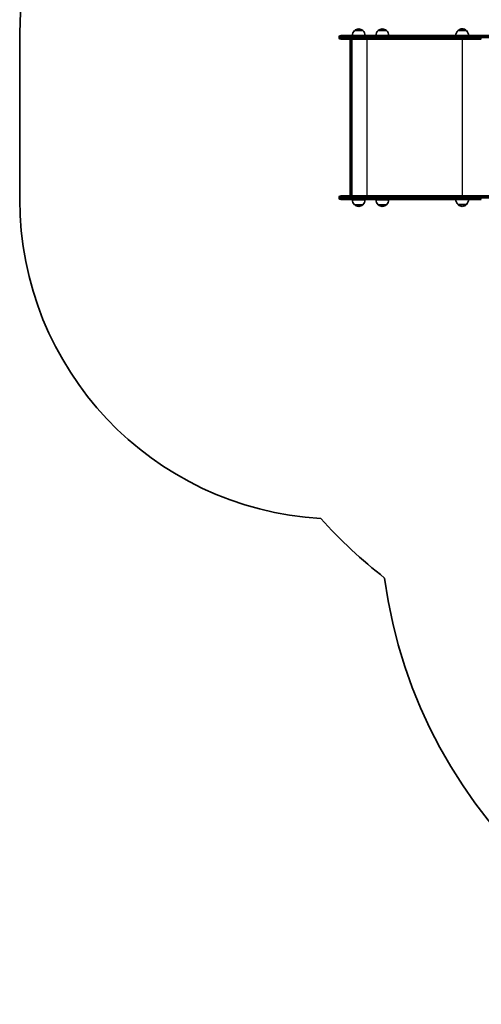
# Model space of a CAD drawing. Units: millimetres. Extents: x -3701 to 3911, y -2213 to 2510.
# Drawn here: x -3701 to -2256, y -2213 to 870 of the extents above; entities that cross this region are included whole.
import ezdxf

# ---------------------------------------------------------------- set-up
doc = ezdxf.new("R2010")
doc.units = ezdxf.units.MM
doc.layers.add('Widoczne (ISO)', color=7, linetype='Continuous', lineweight=35)
doc.layers.add('Widoczne wąskie (ISO)', color=7, linetype='Continuous', lineweight=25)

msp = doc.modelspace()

# ---------------------------------------------------------------- linework, layer by layer
at = {"layer": 'Widoczne (ISO)'}
for p, q in [((-2626.7, 835.3), (-2652.7, 835.3)), ((-2552.9, 835.3), (-2578.9, 835.3)), ((-2302.9, 835.7), (-2328.9, 835.7)), ((-3700.8, 820.2), (-3700.8, 306.2)), ((-2700.8, 812.9), (-2700.8, 815.4)), ((-2696.1, 820.2), (-2633.6, 820.2)), ((-2633.6, 808.2), (-2696.1, 808.2)), ((-2666.9, 320.6), (-2666.9, 805.7)), ((-2660.9, 808.2), (-2660.9, 318.2)), ((-2256.1, 820.2), (-2633.6, 820.2)), ((-2633.6, 808.2), (-2256.1, 808.2)), ((-2156.8, 820.2), (-2256.1, 820.2)), ((-2700.8, 310.9), (-2700.8, 313.4)), ((-2696.1, 318.2), (-2633.6, 318.2)), ((-2256.1, 318.2), (-2633.6, 318.2)), ((-2156.8, 318.2), (-2256.1, 318.2)), ((-2633.6, 306.2), (-2696.1, 306.2)), ((-2659.7, 305.8), (-2619.7, 305.8)), ((-2652.7, 290.3), (-2626.7, 290.3)), ((-2633.6, 306.2), (-2256.1, 306.2)), ((-2585.9, 305.8), (-2545.9, 305.8)), ((-2578.9, 290.3), (-2552.9, 290.3)), ((-2328.9, 290.7), (-2302.9, 290.7))]:
    msp.add_line(p, q, dxfattribs=at)
for centre, radius, start, end in [((-2700.8, 820.2), 1000, 93.2909, 180), ((-2637.7, 819.2), 22, 132.9566, 177.3918), ((-2651.7, 834.8), 1, 131.3246, 153.5321), ((-2638.5, 819.8), 21, 93.2935, 131.3246), ((-2640.9, 819.8), 21, 48.6754, 86.7065), ((-2627.7, 834.8), 1, 26.4679, 48.6754), ((-2641.7, 819.2), 22, 2.6082, 47.0434), ((-2563.9, 819.2), 22, 132.9566, 177.3918), ((-2577.9, 834.8), 1, 131.3246, 153.5321), ((-2564.7, 819.8), 21, 93.2935, 131.3246), ((-2567.1, 819.8), 21, 48.6754, 86.7065), ((-2553.9, 834.8), 1, 26.4679, 48.6754), ((-2567.9, 819.2), 22, 2.6082, 47.0434), ((-2313.9, 819.6), 22, 132.9566, 178.4343), ((-2327.9, 835.2), 1, 131.3246, 153.5321), ((-2314.7, 820.2), 21, 93.2935, 131.3246), ((-2317.1, 820.2), 21, 48.6754, 86.7065), ((-2303.9, 835.2), 1, 26.4679, 48.6754), ((-2317.9, 819.6), 22, 1.5657, 47.0434), ((-2696.1, 815.4), 4.75, 90, 180), ((-2696.1, 812.9), 4.75, 180, 270), ((-2696.1, 313.4), 4.75, 90, 180), ((-2696.1, 310.9), 4.75, 180, 270), ((-2700.8, 306.2), 1000, 180, 266.7091), ((-2637.7, 306.4), 22, 181.5657, 227.0434), ((-2651.7, 290.7), 1, 206.4679, 228.6754), ((-2638.5, 305.7), 21, 228.6754, 266.7065), ((-2640.9, 305.7), 21, 273.2935, 311.3246), ((-2627.7, 290.7), 1, 311.3246, 333.5321), ((-2641.7, 306.4), 22, 312.9566, 358.4343), ((-2563.9, 306.4), 22, 181.5657, 227.0434), ((-2577.9, 290.7), 1, 206.4679, 228.6754), ((-2564.7, 305.7), 21, 228.6754, 266.7065), ((-2567.1, 305.7), 21, 273.2935, 311.3246), ((-2553.9, 290.7), 1, 311.3246, 333.5321), ((-2567.9, 306.4), 22, 312.9566, 358.4343), ((-2313.9, 306.8), 22, 181.5657, 227.0434), ((-2327.9, 291.1), 1, 206.4679, 228.6754), ((-2314.7, 306.1), 21, 228.6754, 266.7065), ((-2317.1, 306.1), 21, 273.2935, 311.3246), ((-2303.9, 291.1), 1, 311.3246, 333.5321), ((-2317.9, 306.8), 22, 312.9566, 358.4343), ((-1638.7, 306.2), 1500, 221.7259, 232.177), ((-1034, -675.4), 1538.1, 187.596, 269.9782)]:
    msp.add_arc(centre, radius, start, end, dxfattribs=at)
for centre, major_axis in [((-2663.9, 805.2), (2.3, -2.3)), ((-2663.9, 321.2), (2.3, 2.3))]:
    msp.add_ellipse(centre, major_axis=major_axis, ratio=0.8391, start_param=2.443461, end_param=3.839724, dxfattribs=at)
at = {"layer": 'Widoczne wąskie (ISO)'}
for p, q in [((-2652.4, 835.6), (-2627.1, 835.6)), ((-2578.5, 835.6), (-2553.2, 835.6)), ((-2328.5, 836), (-2303.2, 836)), ((-2635, 815.4), (-2700.8, 815.4)), ((-2700.8, 812.9), (-2635, 812.9)), ((-2664.4, 318.2), (-2664.4, 808.2)), ((-2635, 815.4), (-2257.4, 815.4)), ((-2635, 812.9), (-2635, 815.4)), ((-2257.4, 812.9), (-2635, 812.9)), ((-2613.4, 318.2), (-2613.4, 808.2)), ((-2314.6, 318.2), (-2314.6, 808.2)), ((-2257.4, 815.4), (-2159.5, 815.4)), ((-2257.4, 812.9), (-2257.4, 815.4)), ((-2159.5, 812.9), (-2257.4, 812.9)), ((-2635, 313.4), (-2700.8, 313.4)), ((-2700.8, 310.9), (-2635, 310.9)), ((-2635, 313.4), (-2257.4, 313.4)), ((-2635, 310.9), (-2635, 313.4)), ((-2257.4, 310.9), (-2635, 310.9)), ((-2257.4, 313.4), (-2159.5, 313.4)), ((-2257.4, 310.9), (-2257.4, 313.4)), ((-2159.5, 310.9), (-2257.4, 310.9)), ((-2627.1, 289.9), (-2652.4, 289.9)), ((-2553.2, 289.9), (-2578.5, 289.9)), ((-2303.2, 290.3), (-2328.5, 290.3))]:
    msp.add_line(p, q, dxfattribs=at)
for centre, major_axis, ratio, start_param, end_param in [((-2633.6, 815.4), (0, 4.75), 0.284444, 0, 1.570796), ((-2633.6, 812.9), (0, -4.75), 0.284444, 4.712389, 6.283185), ((-2256.1, 815.4), (0, 4.75), 0.284385, 0, 1.570796), ((-2256.1, 812.9), (0, -4.75), 0.284444, 4.712389, 6.283185), ((-2633.6, 313.4), (0, 4.75), 0.284444, 0, 1.570796), ((-2633.6, 310.9), (0, -4.75), 0.284444, 4.712389, 6.283185), ((-2256.1, 313.4), (0, 4.75), 0.284385, 0, 1.570796), ((-2256.1, 310.9), (0, -4.75), 0.284444, 4.712389, 6.283185)]:
    msp.add_ellipse(centre, major_axis=major_axis, ratio=ratio, start_param=start_param, end_param=end_param, dxfattribs=at)

doc.saveas('drawing.dxf')
